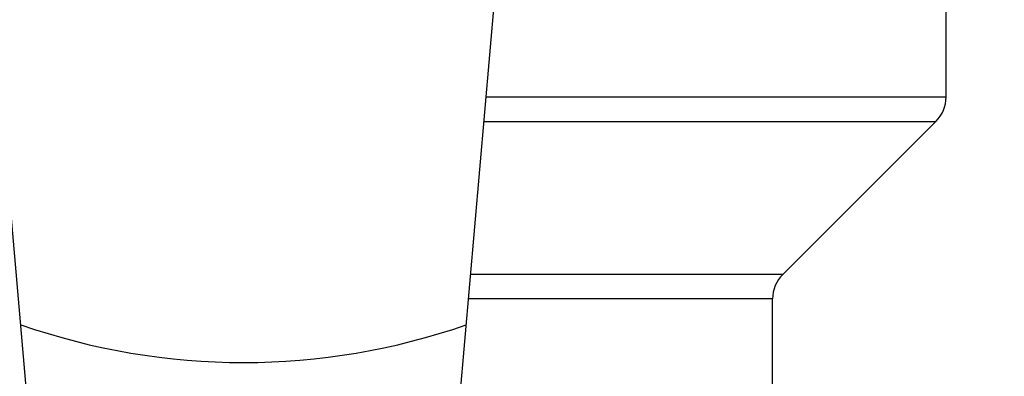
# Model space of a CAD drawing. Units: millimetres. Extents: x 235 to 3954, y 116 to 2591.
# Drawn here: x 273 to 273, y 155 to 155 of the extents above; entities that cross this region are included whole.
import ezdxf

# ---------------------------------------------------------------- set-up
doc = ezdxf.new("R2010")
doc.units = ezdxf.units.MM
doc.header["$MEASUREMENT"] = 0
doc.layers.add('COTAS', color=12, linetype='Continuous')
doc.layers.add('TigreCad', color=2, linetype='Continuous')
doc.styles.add('e 25 r 80', font='technic_.ttf', dxfattribs={"height": 0.05})
doc.dimstyles.new('20', dxfattribs={"dimtxt": 0.03, "dimasz": 0.025, "dimexe": 0.02, "dimexo": 0.02, "dimgap": 0.015, "dimtad": 1, "dimdec": 0, "dimlfac": 100, "dimdsep": 46, "dimtxsty": 'e 25 r 80', "dimblk": 'ARCHTICK', "dimcen": 0.02, "dimdle": 0.02, "dimclrd": 256, "dimclre": 256, "dimclrt": 9, "dimadec": 0, "dimazin": 0, "dimtfac": 3.333333, "dimtdec": 0, "dimtix": 1, "dimtmove": 2, "dimatfit": 3, "dimfxl": 0, "dimtolj": 1, "dimarcsym": 0})

# ---------------------------------------------------------------- blocks, each defined once
blk = doc.blocks.new('27958303s')
at = {"layer": 'TigreCad', "linetype": 'Continuous'}
for p, q in [((13.194, 22.574), (-10.988, 22.574)), ((13.194, 22.574), (-10.988, 22.574)), ((13.194, 7.798), (13.194, 22.574)), ((13.194, 7.798), (13.194, 22.574)), ((13.982, 7.729), (13.982, 22.247)), ((13.982, 7.729), (13.982, 22.247)), ((18.903, 17.327), (13.982, 22.247)), ((18.903, 17.327), (13.982, 22.247)), ((18.903, 17.327), (18.903, 7.298)), ((18.903, 17.327), (18.903, 7.298)), ((19.691, 17), (19.691, 7.229)), ((19.691, 17), (19.691, 7.229)), ((28.148, 17), (19.691, 17)), ((28.148, 17), (19.691, 17)), ((38.174, 5.612), (6.952, 8.344)), ((38.174, -5.612), (6.952, -8.344))]:
    blk.add_line(p, q, dxfattribs=at)
for centre, radius, start, end in [((13.194, 21.459), 1.115, 45, 90), ((13.194, 21.459), 1.115, 45, 90), ((19.691, 18.115), 1.115, 225, 270), ((19.691, 18.115), 1.115, 225, 270), ((0, 0), 21.738, 340.7786, 19.2214)]:
    blk.add_arc(centre, radius, start, end, dxfattribs=at)
blk = doc.blocks.new('_ARCHTICK')
at = {"color": 0, "linetype": 'ByBlock', "const_width": 0.15}
blk.add_lwpolyline([(-0.5, -0.5), (0.5, 0.5)], dxfattribs=at)
blk = doc.blocks.new('*D225')
at = {"layer": 'COTAS', "lineweight": -2}
for p, q in [((273.407447, 155.74023), (273.407447, 155.35023)), ((273.321249, 155.72023), (273.427447, 155.72023)), ((273.343773, 155.37023), (273.427447, 155.37023))]:
    blk.add_line(p, q, dxfattribs=at)
at = {"layer": 'Defpoints', "color": 0}
for p in [(273.301249, 155.72023), (273.323773, 155.37023), (273.407447, 155.37023)]:
    blk.add_point(p, dxfattribs=at)
at = {"layer": 'COTAS', "lineweight": -2, "xscale": 0.025, "yscale": 0.025, "zscale": 0.025}
for p, rotation in [((273.407447, 155.72023), 90), ((273.407447, 155.37023), 270)]:
    blk.add_blockref('_ARCHTICK', p, dxfattribs=dict(at, rotation=rotation))
at = {"layer": 'COTAS', "color": 9, "insert": (273.366314, 155.54523), "char_height": 0.05, "attachment_point": 5, "rotation": 90, "style": 'e 25 r 80'}
blk.add_mtext('\\A1;35', dxfattribs=at)
blk = doc.blocks.new('*D226')
at = {"layer": 'COTAS', "lineweight": -2}
for p, q in [((273.407447, 155.39023), (273.407447, 155.10023)), ((273.343773, 155.37023), (273.427447, 155.37023)), ((273.333749, 155.12023), (273.427447, 155.12023))]:
    blk.add_line(p, q, dxfattribs=at)
at = {"layer": 'Defpoints', "color": 0}
for p in [(273.323773, 155.37023), (273.313749, 155.12023), (273.407447, 155.12023)]:
    blk.add_point(p, dxfattribs=at)
at = {"layer": 'COTAS', "lineweight": -2, "xscale": 0.025, "yscale": 0.025, "zscale": 0.025}
for p, rotation in [((273.407447, 155.37023), 90), ((273.407447, 155.12023), 270)]:
    blk.add_blockref('_ARCHTICK', p, dxfattribs=dict(at, rotation=rotation))
at = {"layer": 'COTAS', "color": 9, "insert": (273.366863, 155.24523), "char_height": 0.05, "attachment_point": 5, "rotation": 90, "style": 'e 25 r 80'}
blk.add_mtext('\\A1;25', dxfattribs=at)
blk = doc.blocks.new('*D230')
at = {"layer": 'COTAS', "lineweight": -2}
for p, q in [((273.499186, 155.10023), (273.499186, 155.74023)), ((273.321249, 155.72023), (273.519186, 155.72023)), ((273.333749, 155.12023), (273.519186, 155.12023))]:
    blk.add_line(p, q, dxfattribs=at)
at = {"layer": 'Defpoints', "color": 0}
for p in [(273.301249, 155.72023), (273.499186, 155.72023), (273.313749, 155.12023)]:
    blk.add_point(p, dxfattribs=at)
at = {"layer": 'COTAS', "lineweight": -2, "xscale": 0.025, "yscale": 0.025, "zscale": 0.025}
for p, rotation in [((273.499186, 155.72023), 90), ((273.499186, 155.12023), 270)]:
    blk.add_blockref('_ARCHTICK', p, dxfattribs=dict(at, rotation=rotation))
at = {"layer": 'COTAS', "color": 9, "insert": (273.458747, 155.42023), "char_height": 0.05, "attachment_point": 5, "rotation": 90, "style": 'e 25 r 80'}
blk.add_mtext('\\A1;60', dxfattribs=at)

msp = doc.modelspace()

# ---------------------------------------------------------------- block references
at = {"layer": 'TigreCad', "xscale": 0.0010000000000048, "yscale": 0.0010000000000048, "zscale": 0.0010000000000012, "rotation": 270}
msp.add_blockref('27958303s', (273.301199, 155.371333), dxfattribs=at)

# ---------------------------------------------------------------- dimensions: what is measured, and where the dimension line sits
at = {"layer": 'COTAS'}
for base, p1, p2, picture, middle in [((273.407447, 155.37023), (273.301249, 155.72023), (273.323773, 155.37023), '*D225', (273.366314, 155.54523)), ((273.499186, 155.72023), (273.313749, 155.12023), (273.301249, 155.72023), '*D230', (273.458747, 155.42023)), ((273.407447, 155.12023), (273.323773, 155.37023), (273.313749, 155.12023), '*D226', (273.366863, 155.24523))]:
    dim = msp.add_linear_dim(base=base, p1=p1, p2=p2, angle=90, dimstyle='20', dxfattribs=at)
    dim.commit()
    dim.dimension.update_dxf_attribs({"geometry": picture, "text_midpoint": middle})

doc.saveas('drawing.dxf')
